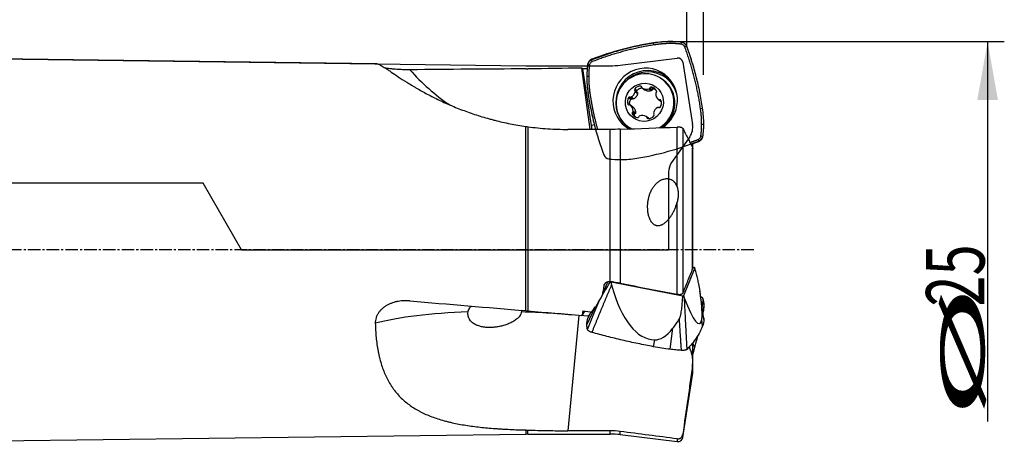
# Model space of a CAD drawing. Units: millimetres. Extents: x 132 to 355, y 212 to 303.
# Drawn here: x 296 to 355, y 232 to 258 of the extents above; entities that cross this region are included whole.
import ezdxf

# ---------------------------------------------------------------- set-up
doc = ezdxf.new("R2010")
doc.units = ezdxf.units.MM
doc.linetypes.add('CENTER2', pattern=[1.125, 0.75, -0.125, 0.125, -0.125])
for name, color, linetype in [('1', 4, 'Continuous'), ('2', 7, 'Continuous'), ('4', 2, 'CENTER2'), ('81', 3, 'Continuous'), ('CUT', 1, 'Continuous'), ('NOCUT', 7, 'Continuous')]:
    doc.layers.add(name, color=color, linetype=linetype)
doc.styles.add('cesky', font='simplex.shx')

msp = doc.modelspace()

# ---------------------------------------------------------------- linework, layer by layer
at = {"layer": '1'}
for p, q in [((334.154, 256.028), (334.143, 256.141)), ((335.126, 256.112), (335.132, 256.227)), ((335.8, 256.074), (335.823, 256.188)), ((317.554, 254.899), (238.16, 255.939)), ((336.012, 255.906), (336.129, 255.945)), ((330.472, 255.026), (330.436, 255.132)), ((330.35, 250.961), (329.852, 254.642)), ((330.425, 251.204), (329.897, 254.591)), ((330.302, 254.81), (330.19, 254.821)), ((330.255, 254.133), (330.142, 254.127)), ((334.736, 253.915), (334.677, 253.959)), ((330.324, 253.158), (330.213, 253.135)), ((333.016, 253.396), (333.156, 253.291)), ((333.016, 253.29), (333.16, 253.183)), ((333.033, 253.225), (333.181, 253.115)), ((333.37, 253.559), (333.445, 253.503)), ((333.48, 253.437), (333.627, 253.327)), ((333.485, 253.433), (333.632, 253.323)), ((333.632, 253.323), (333.627, 253.327)), ((333.87, 253.398), (334.018, 253.288)), ((333.918, 253.447), (334.063, 253.339)), ((334.009, 253.501), (334.149, 253.397)), ((332.638, 252.868), (332.778, 252.763)), ((332.738, 252.902), (332.882, 252.794)), ((332.806, 252.907), (332.953, 252.797)), ((334.43, 252.758), (334.577, 252.647)), ((334.494, 252.742), (334.592, 252.668)), ((332.597, 252.48), (332.667, 252.428)), ((332.899, 252.304), (332.752, 252.414)), ((332.754, 252.412), (332.901, 252.302)), ((332.881, 251.998), (333.025, 251.89)), ((332.912, 252.059), (333.059, 251.949)), ((336.956, 252.223), (337.079, 252.237)), ((332.859, 251.894), (332.999, 251.79)), ((333.849, 251.625), (333.702, 251.734)), ((333.734, 251.681), (333.827, 251.612)), ((326.479, 240.084), (326.479, 251.139)), ((326.61, 251.12), (326.61, 240.073)), ((331.538, 250.961), (328.999, 250.961)), ((330.594, 251.233), (330.425, 251.204)), ((331.538, 241.827), (331.538, 250.961)), ((332.148, 250.972), (332.148, 241.725)), ((332.581, 251.156), (332.64, 251.112)), ((335.557, 247.511), (335.557, 251.097)), ((335.89, 251.022), (335.89, 241.132)), ((337.15, 251.245), (337.025, 251.248)), ((336.808, 250.355), (336.856, 250.239)), ((336.978, 250.571), (337.102, 250.551)), ((336.481, 242.606), (336.481, 249.844)), ((336.493, 249.793), (336.493, 250.118)), ((336.493, 242.674), (336.493, 249.793)), ((335.557, 241.074), (335.557, 246.602)), ((336.616, 242.653), (335.938, 240.981)), ((336.493, 242.691), (336.55, 242.68)), ((331.065, 240.985), (331.398, 241.819)), ((331.209, 241.682), (331.166, 241.574)), ((331.545, 241.813), (331.55, 241.825)), ((335.891, 240.96), (331.611, 241.785)), ((337.142, 239.674), (336.924, 241.282)), ((337.15, 239.558), (336.992, 240.73)), ((337.15, 240.39), (337.095, 240.026)), ((329.658, 239.802), (328.999, 232.879)), ((330.262, 239.748), (329.658, 239.802)), ((329.999, 240.058), (329.852, 239.791)), ((330.142, 239.233), (330.494, 239.993)), ((330.213, 239.63), (330.374, 239.974)), ((330.378, 240.008), (330.317, 239.879)), ((337.108, 239.926), (337.121, 240.006)), ((335.132, 237.766), (335.304, 239.032)), ((337.079, 239.161), (337.029, 239.545)), ((334.143, 237.922), (334.214, 238.327)), ((336.313, 237.814), (336.313, 237.946)), ((336.489, 237.98), (336.55, 237.981)), ((336.616, 237.961), (336.493, 237.489)), ((336.493, 237.078), (336.493, 237.948)), ((336.481, 236.21), (336.481, 236.88)), ((336.493, 236.367), (336.493, 237.078)), ((335.89, 232.476), (336.481, 236.21)), ((238.16, 231.524), (326.479, 232.68)), ((326.479, 232.925), (326.479, 232.68)), ((326.61, 232.681), (326.61, 232.921)), ((326.61, 232.681), (331.538, 232.681)), ((331.538, 232.879), (328.999, 232.879)), ((331.538, 232.681), (331.538, 232.879)), ((332.148, 232.644), (332.148, 232.839)), ((332.148, 232.644), (335.557, 232.225)), ((335.89, 232.476), (335.89, 232.66)), ((335.557, 232.393), (335.557, 232.225))]:
    msp.add_line(p, q, dxfattribs=at)
for centre, radius, start, end in [((335.493, 236.367), 1, 351, 0), ((326.61, 222.681), 10, 90, 90.75), ((331.538, 227.681), 5, 83, 90), ((335.593, 232.523), 0.3, 263, 351)]:
    msp.add_arc(centre, radius, start, end, dxfattribs=at)
for centre, major_axis, ratio, start_param, end_param in [((298.519, 243.293), (-123.83, -3.113), 0.087808, 4.482426, 4.539594), ((329.805, 263.038), (-12.684, -4.322), 0.958638, 0.377367, 0.623677), ((316.1, 243.731), (-119.85, -3.013), 0.088707, 4.595167, 4.62236), ((331.508, 243.731), (-1.922, 11.048), 0.118977, 6.076433, 6.103514), ((336.321, 243.731), (-79.061, -1.178), 0.138977, 4.788234, 4.791659), ((333.629, 252.557), (-1.048, -1.401), 0.984948, 3.162691, 6.283185), ((333.64, 252.691), (1.169, 1.564), 0.984948, 0, 3.279617), ((333.766, 252.596), (-1.141, -1.525), 0.984948, 3.430217, 6.031162), ((333.786, 252.582), (-1.098, -1.469), 0.984948, 2.482536, 4.519368), ((333.766, 252.596), (-1.141, -1.525), 0.984948, 2.87818, 3.430217), ((333.629, 252.557), (-1.048, -1.401), 0.984948, 1.156293, 3.162691), ((333.688, 252.513), (1.048, 1.401), 0.984948, 4.357674, 6.283176), ((333.64, 252.691), (1.169, 1.564), 0.984948, 4.34609, 6.283185), ((332.611, 253.286), (0.259, 0.346), 0.984948, 4.263519, 5.203456), ((333.081, 253.344), (0.0504, 0.0674), 0.984948, 1.538265, 2.900892), ((333.348, 253.13), (0.259, 0.346), 0.984948, 0.598327, 1.538265), ((332.951, 253.237), (0.0504, 0.0674), 0.984948, 5.203456, 6.042484), ((333.366, 253.476), (0.0504, 0.0674), 0.984948, 5.518885, 6.881512), ((333.53, 253.504), (0.0504, 0.0674), 0.984948, 2.377293, 3.216321), ((333.718, 253.797), (0.259, 0.346), 0.984948, 3.216321, 4.156258), ((333.841, 253.476), (0.0504, 0.0674), 0.984948, 4.156258, 4.995287), ((333.996, 253.418), (0.0504, 0.0674), 0.984948, 0.491067, 1.853694), ((333.942, 253.076), (0.259, 0.346), 0.984948, 5.834315, 6.774252), ((334.354, 253.109), (0.0504, 0.0674), 0.984948, 1.330095, 2.169123), ((334.249, 253.238), (0.0504, 0.0674), 0.984948, 4.471688, 5.834315), ((332.997, 252.64), (0.259, 0.346), 0.984948, 1.645525, 2.585462), ((332.708, 252.823), (0.0504, 0.0674), 0.984948, 0.282898, 1.645525), ((332.768, 252.981), (0.0504, 0.0674), 0.984948, 3.42449, 4.263519), ((334.698, 253.097), (0.259, 0.346), 0.984948, 2.169123, 3.109061), ((334.481, 252.825), (0.0504, 0.0674), 0.984948, 3.109061, 3.948089), ((334.507, 252.66), (0.0504, 0.0674), 0.984948, 5.727055, 7.089682), ((334.185, 252.532), (0.259, 0.346), 0.984948, 4.787117, 5.727055), ((332.675, 252.511), (0.0504, 0.0674), 0.984948, 2.585462, 3.948089), ((332.701, 252.346), (0.0504, 0.0674), 0.984948, 6.250654, 7.089682), ((332.484, 252.075), (0.259, 0.346), 0.984948, 5.310716, 6.250654), ((332.933, 251.933), (0.0504, 0.0674), 0.984948, 1.330095, 2.692722), ((332.828, 252.062), (0.0504, 0.0674), 0.984948, 4.471688, 5.310716), ((334.571, 251.885), (0.259, 0.346), 0.984948, 1.121926, 2.061863), ((334.414, 252.191), (0.0504, 0.0674), 0.984948, 0.282898, 1.121926), ((334.474, 252.348), (0.0504, 0.0674), 0.984948, 3.42449, 4.787117), ((333.766, 252.596), (-1.141, -1.525), 0.984948, 6.031162, 6.283185), ((333.24, 252.095), (0.259, 0.346), 0.984948, 2.692722, 3.63266), ((333.186, 251.753), (0.0504, 0.0674), 0.984948, 3.63266, 4.995287), ((333.341, 251.695), (0.0504, 0.0674), 0.984948, 1.014666, 1.853694), ((333.464, 251.374), (0.259, 0.346), 0.984948, 0.074728, 1.014666), ((333.652, 251.667), (0.0504, 0.0674), 0.984948, 5.518885, 6.357914), ((333.816, 251.696), (0.0504, 0.0674), 0.984948, 2.377293, 3.73992), ((333.834, 252.041), (0.259, 0.346), 0.984948, 3.73992, 4.679857), ((334.231, 251.935), (0.0504, 0.0674), 0.984948, 2.061863, 2.900892), ((334.101, 251.827), (0.0504, 0.0674), 0.984948, 4.679857, 6.042484), ((330.217, 251.359), (-0.253, 1.478), 0.119892, 4.419441, 4.586637), ((333.629, 252.557), (-1.048, -1.401), 0.984948, 0, 0.175134), ((333.766, 252.596), (-1.141, -1.525), 0.984948, 0, 0.075782), ((333.688, 252.513), (1.048, 1.401), 0.984948, 3.141681, 3.269407), ((332.525, 243.731), (-2.135, -11.049), 0.08407, 4.925148, 4.979736), ((339.484, 267.897), (-5.504, -29.544), 0.231102, 5.849121, 6.316975), ((718.968, 196.717), (-419.135, 53.557), 0.026727, 0.398674, 0.419289), ((335.351, 247.286), (-1.627, 7.449), 0.057517, 3.623825, 3.789818), ((331.896, 243.731), (-6.115, -11.046), 0.048919, 1.252712, 1.346765), ((330.836, 266.983), (-6.047, 27.675), 0.057517, 2.792759, 3.26061), ((298.519, 245.302), (-123.83, 11.069), 0.022368, 1.743383, 1.800551), ((335.771, 249.111), (-5.399, -9.164), 0.01532, 6.215385, 6.5786), ((334.646, 250.103), (-2.327, 10.65), 0.057517, 3.26061, 3.623825), ((329.658, 236.096), (14.933, -1.421), 0.246001, 2.054538, 2.549095), ((329.658, 236.096), (14.933, -1.421), 0.246001, 1.594199, 1.825799), ((316.1, 243.731), (-119.851, 10.713), 0.022597, 1.660615, 1.687808), ((331.508, 243.731), (-2.135, -11.049), 0.08407, 5.066172, 5.093253), ((336.32, 243.731), (-79.058, 10.127), 0.055934, 1.496622, 1.50424), ((344.398, 263.718), (-14.031, -23.813), 0.01532, 6.198944, 6.215385), ((335.96, 246.497), (-1.481, -7.951), 0.231102, 0.397005, 0.562996), ((336.242, 249.706), (-2.118, -11.369), 0.231102, 0.03379, 0.397005), ((330.836, 216.468), (-6.253, -23.246), 0.001688, 2.695252, 2.830644), ((335.75, 211.891), (-2.426, 28.833), 0.235268, 5.835276, 5.837439)]:
    msp.add_ellipse(centre, major_axis=major_axis, ratio=ratio, start_param=start_param, end_param=end_param, dxfattribs=at)
msp.add_ellipse((333.591, 252.586), major_axis=(-0.689, -0.921), ratio=0.984948, dxfattribs=at)
for points, degree, knots in [([(334.143, 256.141), (333.985, 256.116), (333.827, 256.088), (333.513, 256.029), (333.356, 255.998), (332.887, 255.897), (332.576, 255.821), (331.958, 255.653), (331.651, 255.561), (331.043, 255.36), (330.742, 255.252), (330.443, 255.135)], 3, [0, 0, 0, 0, 0.125, 0.125, 0.25, 0.25, 0.5, 0.5, 0.75, 0.75, 1, 1, 1, 1]), ([(335.815, 256.189), (335.702, 256.203), (335.588, 256.213), (335.36, 256.226), (335.246, 256.228), (335.132, 256.227)], 3, [0, 0, 0, 0, 0.5, 0.5, 1, 1, 1, 1]), ([(336.129, 255.945), (336.116, 255.978), (336.1, 256.007), (336.069, 256.049), (336.058, 256.062), (336.034, 256.086), (336.009, 256.109), (335.981, 256.128), (335.959, 256.142), (335.952, 256.146), (335.936, 256.153), (335.929, 256.157), (335.89, 256.174), (335.857, 256.183), (335.823, 256.188)], 3, [0, 0, 0, 0, 0.25, 0.25, 0.375, 0.375, 0.5, 0.625, 0.625, 0.6875, 0.6875, 0.75, 0.75, 1, 1, 1, 1]), ([(336.012, 255.906), (336.007, 255.919), (335.998, 255.94), (335.972, 255.981), (335.932, 256.023), (335.881, 256.052), (335.835, 256.068), (335.813, 256.072), (335.8, 256.074)], 3, [0, 0, 0, 0, 0.125, 0.25, 0.5, 0.75, 0.875, 1, 1, 1, 1]), ([(337.079, 252.237), (337.057, 252.395), (337.032, 252.553), (336.978, 252.868), (336.948, 253.025), (336.855, 253.495), (336.784, 253.806), (336.626, 254.425), (336.538, 254.732), (336.347, 255.339), (336.243, 255.64), (336.132, 255.939)], 3, [0, 0, 0, 0, 0.125, 0.125, 0.25, 0.25, 0.5, 0.5, 0.75, 0.75, 1, 1, 1, 1]), ([(330.436, 255.132), (330.404, 255.119), (330.374, 255.102), (330.333, 255.071), (330.319, 255.06), (330.295, 255.035), (330.272, 255.01), (330.252, 254.981), (330.239, 254.959), (330.234, 254.951), (330.226, 254.936), (330.223, 254.928), (330.205, 254.889), (330.196, 254.856), (330.19, 254.821)], 3, [0, 0, 0, 0, 0.25, 0.25, 0.375, 0.375, 0.5, 0.625, 0.625, 0.6875, 0.6875, 0.75, 0.75, 1, 1, 1, 1]), ([(317.553, 254.899), (317.557, 254.899), (317.561, 254.899), (317.574, 254.898), (317.585, 254.896), (317.601, 254.892), (317.607, 254.891), (317.619, 254.887), (317.674, 254.87), (317.743, 254.837), (317.892, 254.753), (317.978, 254.698), (318.128, 254.6), (318.182, 254.564), (318.267, 254.507), (318.297, 254.487), (318.343, 254.456), (318.358, 254.446), (318.389, 254.425), (318.532, 254.328), (318.69, 254.221), (318.999, 254.017), (319.166, 253.908), (319.437, 253.738), (319.531, 253.68), (319.653, 253.606), (319.678, 253.591), (319.727, 253.561), (319.752, 253.546), (319.828, 253.501), (319.879, 253.471), (320.138, 253.32), (320.356, 253.198), (320.812, 252.955), (321.05, 252.834), (321.423, 252.656), (321.55, 252.597), (321.744, 252.51), (321.81, 252.481), (321.941, 252.424), (322.007, 252.395), (322.34, 252.255), (322.612, 252.148), (323.169, 251.944), (323.454, 251.848), (323.89, 251.713), (324.036, 251.669), (324.259, 251.606), (324.333, 251.586), (324.483, 251.546), (324.558, 251.526), (324.935, 251.43), (325.239, 251.361), (325.854, 251.238), (326.165, 251.184), (326.479, 251.139)], 3, [0, 0, 0, 0, 0.007138, 0.007138, 0.024257, 0.024257, 0.032816, 0.032816, 0.041375, 0.109848, 0.109848, 0.178321, 0.178321, 0.212558, 0.212558, 0.229676, 0.229676, 0.238235, 0.238235, 0.246795, 0.315268, 0.315268, 0.383741, 0.383741, 0.417978, 0.417978, 0.426537, 0.426537, 0.435096, 0.435096, 0.452214, 0.452214, 0.520688, 0.520688, 0.589161, 0.589161, 0.623397, 0.623397, 0.640516, 0.640516, 0.657634, 0.657634, 0.726107, 0.726107, 0.79458, 0.79458, 0.828817, 0.828817, 0.845935, 0.845935, 0.863054, 0.863054, 0.931527, 0.931527, 1, 1, 1, 1]), ([(319.541, 254.539), (319.482, 254.539), (319.424, 254.538), (319.335, 254.539), (319.306, 254.539), (319.246, 254.54), (319.217, 254.541), (319.068, 254.544), (318.951, 254.549), (318.72, 254.562), (318.606, 254.57), (318.466, 254.584), (318.438, 254.586), (318.383, 254.592), (318.356, 254.595), (318.276, 254.605), (318.223, 254.611), (318.138, 254.623), (318.105, 254.628), (318.072, 254.634)], 3, [0, 0, 0, 0, 0.11531, 0.11531, 0.172966, 0.172966, 0.230621, 0.230621, 0.461241, 0.461241, 0.691862, 0.691862, 0.749517, 0.749517, 0.807173, 0.807173, 0.922483, 0.922483, 1, 1, 1, 1]), ([(330.189, 254.814), (330.174, 254.7), (330.162, 254.586), (330.146, 254.356), (330.142, 254.241), (330.142, 254.127)], 3, [0, 0, 0, 0, 0.5, 0.5, 1, 1, 1, 1]), ([(333.16, 253.183), (333.154, 253.19), (333.149, 253.199), (333.143, 253.212), (333.142, 253.217), (333.14, 253.226), (333.139, 253.231), (333.138, 253.241), (333.139, 253.246), (333.14, 253.256), (333.141, 253.261), (333.144, 253.27), (333.146, 253.275), (333.15, 253.283), (333.153, 253.287), (333.156, 253.291)], 3, [0, 0, 0, 0, 0.25, 0.25, 0.375, 0.375, 0.5, 0.5, 0.625, 0.625, 0.75, 0.75, 0.875, 0.875, 1, 1, 1, 1]), ([(333.156, 253.291), (333.176, 253.318), (333.2, 253.342), (333.24, 253.374), (333.254, 253.384), (333.282, 253.402), (333.312, 253.417), (333.343, 253.43), (333.368, 253.437), (333.376, 253.44), (333.392, 253.444), (333.401, 253.446), (333.431, 253.452), (333.453, 253.454), (333.476, 253.455)], 3, [0, 0, 0, 0, 0.272666, 0.272666, 0.408998, 0.408998, 0.545331, 0.681664, 0.681664, 0.74983, 0.74983, 0.817997, 0.817997, 1, 1, 1, 1]), ([(333.16, 253.183), (333.164, 253.178), (333.167, 253.173), (333.173, 253.162), (333.175, 253.157), (333.179, 253.145), (333.18, 253.139), (333.181, 253.127), (333.181, 253.121), (333.181, 253.115)], 3, [0, 0, 0, 0, 0.25, 0.25, 0.5, 0.5, 0.75, 0.75, 1, 1, 1, 1]), ([(334.018, 253.288), (334.003, 253.282), (333.987, 253.276), (333.956, 253.267), (333.932, 253.261), (333.907, 253.258), (333.891, 253.256), (333.882, 253.256), (333.857, 253.255), (333.823, 253.256), (333.79, 253.261), (333.757, 253.268), (333.74, 253.273), (333.692, 253.29), (333.661, 253.305), (333.632, 253.323)], 3, [0, 0, 0, 0, 0.125, 0.125, 0.25, 0.3125, 0.3125, 0.375, 0.375, 0.5, 0.625, 0.625, 0.75, 0.75, 1, 1, 1, 1]), ([(334.063, 253.339), (334.061, 253.334), (334.058, 253.328), (334.053, 253.318), (334.049, 253.313), (334.042, 253.304), (334.037, 253.3), (334.028, 253.294), (334.023, 253.291), (334.018, 253.288)], 3, [0, 0, 0, 0, 0.25, 0.25, 0.5, 0.5, 0.75, 0.75, 1, 1, 1, 1]), ([(334.063, 253.339), (334.065, 253.349), (334.07, 253.357), (334.078, 253.368), (334.081, 253.372), (334.088, 253.378), (334.091, 253.381), (334.099, 253.387), (334.103, 253.389), (334.112, 253.393), (334.116, 253.394), (334.126, 253.396), (334.13, 253.397), (334.14, 253.398), (334.144, 253.397), (334.149, 253.397)], 3, [0, 0, 0, 0, 0.25, 0.25, 0.375, 0.375, 0.5, 0.5, 0.625, 0.625, 0.75, 0.75, 0.875, 0.875, 1, 1, 1, 1]), ([(334.149, 253.397), (334.182, 253.392), (334.214, 253.384), (334.247, 253.371), (334.248, 253.37), (334.25, 253.369)], 3, [0, 0, 0, 0, 0.942953, 0.942953, 1, 1, 1, 1]), ([(330.213, 253.135), (330.236, 252.977), (330.261, 252.819), (330.315, 252.504), (330.344, 252.347), (330.437, 251.877), (330.508, 251.566), (330.613, 251.157), (330.639, 251.058), (330.666, 250.96)], 3, [0, 0, 0, 0, 0.215471, 0.215471, 0.430942, 0.430942, 0.861883, 0.861883, 1, 1, 1, 1]), ([(332.721, 252.425), (332.717, 252.441), (332.714, 252.457), (332.709, 252.491), (332.708, 252.508), (332.707, 252.541), (332.709, 252.575), (332.714, 252.608), (332.72, 252.633), (332.722, 252.641), (332.727, 252.658), (332.73, 252.666), (332.744, 252.705), (332.759, 252.735), (332.778, 252.763)], 3, [0, 0, 0, 0, 0.140247, 0.140247, 0.28354, 0.28354, 0.426832, 0.570124, 0.570124, 0.64177, 0.64177, 0.713416, 0.713416, 1, 1, 1, 1]), ([(332.778, 252.763), (332.78, 252.768), (332.784, 252.771), (332.79, 252.778), (332.794, 252.782), (332.802, 252.787), (332.806, 252.79), (332.815, 252.794), (332.82, 252.796), (332.834, 252.8), (332.844, 252.801), (332.863, 252.8), (332.873, 252.798), (332.882, 252.794)], 3, [0, 0, 0, 0, 0.125, 0.125, 0.25, 0.25, 0.375, 0.375, 0.5, 0.5, 0.75, 0.75, 1, 1, 1, 1]), ([(332.953, 252.797), (332.947, 252.794), (332.941, 252.792), (332.93, 252.789), (332.924, 252.788), (332.911, 252.788), (332.905, 252.788), (332.893, 252.79), (332.888, 252.792), (332.882, 252.794)], 3, [0, 0, 0, 0, 0.25, 0.25, 0.5, 0.5, 0.75, 0.75, 1, 1, 1, 1]), ([(333.181, 253.115), (333.178, 253.098), (333.175, 253.081), (333.167, 253.048), (333.16, 253.024), (333.15, 253), (333.143, 252.985), (333.139, 252.977), (333.127, 252.954), (333.108, 252.925), (333.087, 252.899), (333.064, 252.874), (333.051, 252.862), (333.012, 252.83), (332.983, 252.811), (332.953, 252.797)], 3, [0, 0, 0, 0, 0.125, 0.125, 0.25, 0.3125, 0.3125, 0.375, 0.375, 0.5, 0.625, 0.625, 0.75, 0.75, 1, 1, 1, 1]), ([(334.593, 252.639), (334.592, 252.639), (334.59, 252.64), (334.584, 252.642), (334.58, 252.645), (334.575, 252.649)], 3, [0, 0, 0, 0, 0.185302, 0.185302, 1, 1, 1, 1]), ([(332.901, 252.302), (332.915, 252.291), (332.927, 252.28), (332.951, 252.256), (332.968, 252.236), (332.984, 252.216), (332.993, 252.202), (332.998, 252.195), (333.011, 252.173), (333.027, 252.143), (333.039, 252.111), (333.048, 252.079), (333.052, 252.063), (333.06, 252.014), (333.062, 251.981), (333.059, 251.949)], 3, [0, 0, 0, 0, 0.125, 0.125, 0.25, 0.3125, 0.3125, 0.375, 0.375, 0.5, 0.625, 0.625, 0.75, 0.75, 1, 1, 1, 1]), ([(332.999, 251.79), (332.997, 251.794), (332.995, 251.798), (332.992, 251.808), (332.991, 251.812), (332.99, 251.822), (332.99, 251.826), (332.991, 251.836), (332.992, 251.84), (332.996, 251.854), (333, 251.862), (333.011, 251.878), (333.017, 251.884), (333.025, 251.89)], 3, [0, 0, 0, 0, 0.125, 0.125, 0.25, 0.25, 0.375, 0.375, 0.5, 0.5, 0.75, 0.75, 1, 1, 1, 1]), ([(333.059, 251.949), (333.058, 251.943), (333.057, 251.937), (333.053, 251.926), (333.051, 251.921), (333.045, 251.911), (333.042, 251.906), (333.034, 251.897), (333.03, 251.894), (333.025, 251.89)], 3, [0, 0, 0, 0, 0.25, 0.25, 0.5, 0.5, 0.75, 0.75, 1, 1, 1, 1]), ([(333.849, 251.625), (333.852, 251.622), (333.855, 251.62), (333.858, 251.616), (333.859, 251.615), (333.86, 251.614)], 3, [0, 0, 0, 0, 0.722108, 0.722108, 1, 1, 1, 1]), ([(326.61, 251.12), (327.005, 251.067), (327.402, 251.028), (328.198, 250.975), (328.598, 250.961), (328.999, 250.961)], 3, [0, 0, 0, 0, 0.5, 0.5, 1, 1, 1, 1]), ([(335.89, 251.022), (335.887, 251.028), (335.882, 251.033), (335.873, 251.041), (335.87, 251.043), (335.862, 251.048), (335.858, 251.051), (335.844, 251.058), (335.833, 251.062), (335.814, 251.069), (335.808, 251.071), (335.794, 251.075), (335.779, 251.079), (335.764, 251.082), (335.747, 251.085), (335.739, 251.086), (335.713, 251.09), (335.694, 251.093), (335.666, 251.095), (335.656, 251.096), (335.636, 251.097), (335.626, 251.097), (335.597, 251.098), (335.577, 251.098), (335.557, 251.097)], 3, [0, 0, 0, 0, 0.125, 0.125, 0.1875, 0.1875, 0.25, 0.25, 0.375, 0.375, 0.4375, 0.4375, 0.5, 0.5625, 0.5625, 0.625, 0.625, 0.75, 0.75, 0.8125, 0.8125, 0.875, 0.875, 1, 1, 1, 1]), ([(335.89, 251.022), (335.994, 250.826), (336.096, 250.63), (336.245, 250.335), (336.294, 250.237), (336.39, 250.041), (336.436, 249.942), (336.481, 249.844)], 3, [0, 0, 0, 0, 0.5, 0.5, 0.75, 0.75, 1, 1, 1, 1]), ([(337.103, 250.558), (337.119, 250.672), (337.13, 250.786), (337.146, 251.016), (337.15, 251.131), (337.15, 251.245)], 3, [0, 0, 0, 0, 0.5, 0.5, 1, 1, 1, 1]), ([(336.856, 250.239), (336.888, 250.253), (336.918, 250.27), (336.959, 250.301), (336.973, 250.312), (336.997, 250.337), (337.02, 250.362), (337.04, 250.391), (337.053, 250.413), (337.058, 250.421), (337.066, 250.436), (337.069, 250.444), (337.087, 250.483), (337.096, 250.516), (337.102, 250.551)], 3, [0, 0, 0, 0, 0.25, 0.25, 0.375, 0.375, 0.5, 0.625, 0.625, 0.6875, 0.6875, 0.75, 0.75, 1, 1, 1, 1]), ([(335.557, 247.511), (335.546, 247.541), (335.535, 247.571), (335.507, 247.63), (335.492, 247.658), (335.459, 247.712), (335.441, 247.739), (335.41, 247.776), (335.4, 247.788), (335.377, 247.812), (335.366, 247.823), (335.33, 247.856), (335.304, 247.876), (335.263, 247.903), (335.249, 247.911), (335.22, 247.927), (335.205, 247.934), (335.16, 247.954), (335.128, 247.964), (335.08, 247.977), (335.063, 247.98), (335.03, 247.985), (335.013, 247.987), (334.962, 247.992), (334.928, 247.992), (334.877, 247.988), (334.86, 247.986), (334.826, 247.981), (334.809, 247.978), (334.758, 247.968), (334.725, 247.958), (334.661, 247.936), (334.629, 247.923), (334.567, 247.894), (334.537, 247.877), (334.478, 247.842), (334.45, 247.823), (334.368, 247.763), (334.318, 247.718), (334.246, 247.645), (334.224, 247.62), (334.18, 247.569), (334.16, 247.543), (334.1, 247.463), (334.064, 247.407), (334.015, 247.321), (333.999, 247.291), (333.977, 247.247), (333.969, 247.232), (333.955, 247.201), (333.948, 247.186), (333.915, 247.11), (333.892, 247.048), (333.852, 246.923), (333.817, 246.796), (333.794, 246.666), (333.781, 246.567), (333.778, 246.534), (333.772, 246.468), (333.77, 246.435), (333.766, 246.336), (333.766, 246.27), (333.773, 246.138), (333.779, 246.072), (333.793, 245.974), (333.799, 245.941), (333.812, 245.876), (333.82, 245.843), (333.846, 245.746), (333.867, 245.682), (333.9, 245.605), (333.907, 245.59), (333.921, 245.559), (333.929, 245.544), (333.953, 245.499), (333.97, 245.471), (334.007, 245.415), (334.028, 245.389), (334.061, 245.351), (334.073, 245.339), (334.097, 245.315), (334.11, 245.304), (334.149, 245.272), (334.178, 245.253), (334.223, 245.23), (334.238, 245.223), (334.27, 245.21), (334.295, 245.202), (334.32, 245.197), (334.336, 245.193), (334.345, 245.192), (334.37, 245.189), (334.404, 245.186), (334.447, 245.188), (334.472, 245.191), (334.489, 245.193), (334.498, 245.195), (334.54, 245.203), (334.573, 245.213), (334.621, 245.231), (334.637, 245.238), (334.668, 245.253), (334.683, 245.261), (334.728, 245.286), (334.757, 245.304), (334.813, 245.344), (334.84, 245.365), (334.892, 245.409), (334.917, 245.432), (334.966, 245.481), (334.99, 245.506), (335.058, 245.582), (335.1, 245.635), (335.179, 245.745), (335.217, 245.802), (335.269, 245.89), (335.286, 245.919), (335.318, 245.979), (335.334, 246.009), (335.38, 246.1), (335.407, 246.161), (335.458, 246.285), (335.481, 246.348), (335.523, 246.474), (335.541, 246.538), (335.557, 246.602)], 3, [0, 0, 0, 0, 0.015625, 0.015625, 0.03125, 0.03125, 0.046875, 0.046875, 0.054688, 0.054688, 0.0625, 0.0625, 0.078125, 0.078125, 0.085938, 0.085938, 0.09375, 0.09375, 0.109375, 0.109375, 0.117188, 0.117188, 0.125, 0.125, 0.140625, 0.140625, 0.148438, 0.148438, 0.15625, 0.15625, 0.171875, 0.171875, 0.1875, 0.1875, 0.203125, 0.203125, 0.21875, 0.21875, 0.25, 0.25, 0.265625, 0.265625, 0.28125, 0.28125, 0.3125, 0.3125, 0.328125, 0.328125, 0.335938, 0.335938, 0.34375, 0.34375, 0.375, 0.375, 0.40625, 0.4375, 0.4375, 0.453125, 0.453125, 0.46875, 0.46875, 0.5, 0.5, 0.53125, 0.53125, 0.546875, 0.546875, 0.5625, 0.5625, 0.59375, 0.59375, 0.601562, 0.601562, 0.609375, 0.609375, 0.625, 0.625, 0.640625, 0.640625, 0.648437, 0.648437, 0.65625, 0.65625, 0.671875, 0.671875, 0.679687, 0.679687, 0.6875, 0.691406, 0.691406, 0.695312, 0.695312, 0.703125, 0.710937, 0.714844, 0.714844, 0.71875, 0.71875, 0.734375, 0.734375, 0.742187, 0.742187, 0.75, 0.75, 0.765625, 0.765625, 0.78125, 0.78125, 0.796875, 0.796875, 0.8125, 0.8125, 0.84375, 0.84375, 0.875, 0.875, 0.890625, 0.890625, 0.90625, 0.90625, 0.9375, 0.9375, 0.96875, 0.96875, 1, 1, 1, 1]), ([(335.557, 247.511), (335.569, 247.475), (335.579, 247.438), (335.595, 247.364), (335.601, 247.326), (335.611, 247.251), (335.614, 247.212), (335.617, 247.155), (335.618, 247.136), (335.618, 247.097), (335.618, 247.078), (335.617, 246.982), (335.611, 246.906), (335.59, 246.754), (335.575, 246.678), (335.557, 246.602)], 3, [0, 0, 0, 0, 0.125, 0.125, 0.25, 0.25, 0.375, 0.375, 0.4375, 0.4375, 0.5, 0.5, 0.75, 0.75, 1, 1, 1, 1]), ([(336.481, 242.606), (336.383, 242.36), (336.285, 242.115), (336.088, 241.623), (335.989, 241.377), (335.89, 241.132)], 3, [0, 0, 0, 0, 0.5, 0.5, 1, 1, 1, 1]), ([(336.616, 242.653), (336.604, 242.658), (336.572, 242.673), (336.55, 242.68)], 2, [0, 0, 0, 0.376017, 1, 1, 1]), ([(336.908, 241.403), (336.906, 241.418), (336.903, 241.432), (336.899, 241.461), (336.896, 241.475), (336.888, 241.517), (336.883, 241.545), (336.872, 241.6), (336.866, 241.628), (336.855, 241.682), (336.849, 241.709), (336.831, 241.789), (336.819, 241.841), (336.794, 241.945), (336.782, 241.997), (336.744, 242.151), (336.719, 242.253), (336.668, 242.454), (336.642, 242.554), (336.616, 242.653)], 3, [0, 0, 0, 0, 0.03125, 0.03125, 0.0625, 0.0625, 0.125, 0.125, 0.1875, 0.1875, 0.25, 0.25, 0.375, 0.375, 0.5, 0.5, 0.75, 0.75, 1, 1, 1, 1]), ([(331.619, 241.628), (331.597, 241.576), (331.552, 241.472), (331.486, 241.315), (331.419, 241.156), (331.351, 240.996), (331.283, 240.835), (331.215, 240.672), (331.147, 240.508), (331.078, 240.342), (331.009, 240.174), (330.939, 240.006), (330.869, 239.835), (330.799, 239.664), (330.729, 239.49), (330.658, 239.316), (330.586, 239.14), (330.515, 238.962), (330.467, 238.843), (330.443, 238.783)], 3, [0, 0, 0, 0, 0.054955, 0.110392, 0.166312, 0.222715, 0.279602, 0.336972, 0.394826, 0.453163, 0.511985, 0.571291, 0.631081, 0.691355, 0.752114, 0.813358, 0.875087, 0.937301, 1, 1, 1, 1]), ([(331.071, 241), (331.09, 241.033), (331.109, 241.065), (331.156, 241.145), (331.183, 241.191), (331.266, 241.333), (331.321, 241.428), (331.433, 241.62), (331.489, 241.716), (331.545, 241.813)], 3, [0, 0, 0, 0, 0.123557, 0.123557, 0.298845, 0.298845, 0.649423, 0.649423, 1, 1, 1, 1]), ([(331.166, 241.574), (331.169, 241.593), (331.175, 241.612), (331.185, 241.64), (331.189, 241.649), (331.198, 241.667), (331.203, 241.675), (331.219, 241.701), (331.231, 241.717), (331.251, 241.739), (331.258, 241.746), (331.273, 241.759), (331.281, 241.765), (331.305, 241.783), (331.323, 241.793), (331.35, 241.807), (331.359, 241.81), (331.378, 241.817), (331.388, 241.82), (331.417, 241.828), (331.437, 241.831), (331.467, 241.833), (331.477, 241.833), (331.497, 241.832), (331.507, 241.831), (331.517, 241.83)], 3, [0, 0, 0, 0, 0.125, 0.125, 0.1875, 0.1875, 0.25, 0.25, 0.375, 0.375, 0.4375, 0.4375, 0.5, 0.5, 0.625, 0.625, 0.6875, 0.6875, 0.75, 0.75, 0.875, 0.875, 0.9375, 0.9375, 1, 1, 1, 1]), ([(331.545, 241.813), (331.556, 241.807), (331.589, 241.793), (331.611, 241.785)], 2, [0, 0, 0, 0.376017, 1, 1, 1]), ([(331.611, 241.785), (331.609, 241.759), (331.608, 241.733), (331.609, 241.693), (331.61, 241.68), (331.613, 241.654), (331.615, 241.641), (331.619, 241.628)], 3, [0, 0, 0, 0, 0.5, 0.5, 0.75, 0.75, 1, 1, 1, 1]), ([(335.557, 241.074), (335.566, 241.072), (335.576, 241.071), (335.595, 241.068), (335.604, 241.067), (335.633, 241.064), (335.652, 241.062), (335.68, 241.061), (335.689, 241.061), (335.707, 241.062), (335.725, 241.062), (335.742, 241.064), (335.758, 241.066), (335.766, 241.067), (335.789, 241.071), (335.803, 241.074), (335.823, 241.08), (335.829, 241.083), (335.84, 241.088), (335.846, 241.09), (335.861, 241.098), (335.869, 241.104), (335.879, 241.114), (335.881, 241.118), (335.886, 241.125), (335.888, 241.128), (335.89, 241.132)], 3, [0, 0, 0, 0, 0.0625, 0.0625, 0.125, 0.125, 0.25, 0.25, 0.3125, 0.3125, 0.375, 0.4375, 0.4375, 0.5, 0.5, 0.625, 0.625, 0.6875, 0.6875, 0.75, 0.75, 0.875, 0.875, 0.9375, 0.9375, 1, 1, 1, 1]), ([(335.688, 239.591), (335.696, 239.603), (335.702, 239.616), (335.714, 239.643), (335.72, 239.656), (335.735, 239.697), (335.743, 239.725), (335.759, 239.781), (335.766, 239.809), (335.779, 239.866), (335.785, 239.894), (335.801, 239.98), (335.81, 240.037), (335.827, 240.152), (335.834, 240.209), (335.853, 240.382), (335.863, 240.497), (335.88, 240.728), (335.886, 240.844), (335.891, 240.96)], 3, [0, 0, 0, 0, 0.03125, 0.03125, 0.0625, 0.0625, 0.125, 0.125, 0.1875, 0.1875, 0.25, 0.25, 0.375, 0.375, 0.5, 0.5, 0.75, 0.75, 1, 1, 1, 1]), ([(335.891, 240.96), (335.901, 240.964), (335.925, 240.974), (335.938, 240.981), (335.938, 240.981)], 2, [0, 0, 0, 0.380985, 0.992584, 1, 1, 1]), ([(335.938, 240.981), (335.944, 240.959), (335.95, 240.936), (335.959, 240.904), (335.962, 240.894), (335.968, 240.874), (335.971, 240.864), (335.975, 240.856)], 3, [0, 0, 0, 0, 0.5, 0.5, 0.75, 0.75, 1, 1, 1, 1]), ([(335.975, 240.856), (335.978, 240.799), (335.983, 240.685), (335.992, 240.513), (336, 240.34), (336.009, 240.165), (336.018, 239.989), (336.027, 239.811), (336.036, 239.632), (336.045, 239.452), (336.054, 239.27), (336.063, 239.087), (336.073, 238.902), (336.082, 238.715), (336.092, 238.528), (336.102, 238.338), (336.112, 238.148), (336.122, 237.955), (336.128, 237.827), (336.132, 237.762)], 3, [0, 0, 0, 0, 0.054953, 0.110389, 0.166308, 0.222711, 0.279597, 0.336966, 0.394819, 0.453157, 0.511978, 0.571284, 0.631075, 0.69135, 0.75211, 0.813354, 0.875084, 0.937299, 1, 1, 1, 1]), ([(336.974, 240.92), (336.978, 240.918), (336.981, 240.916), (336.997, 240.909), (337.02, 240.897), (337.04, 240.882), (337.053, 240.871), (337.058, 240.867), (337.066, 240.859), (337.069, 240.854), (337.087, 240.833), (337.096, 240.815), (337.102, 240.795)], 3, [0, 0, 0, 0, 0.054286, 0.054286, 0.243429, 0.432572, 0.432572, 0.527143, 0.527143, 0.621714, 0.621714, 1, 1, 1, 1]), ([(337.103, 240.791), (337.096, 240.723), (337.081, 240.588), (337.065, 240.436), (337.056, 240.351), (337.054, 240.333)], 3, [0, 0, 0, 0, 0.443825, 0.882609, 1, 1, 1, 1]), ([(337.103, 240.791), (337.119, 240.725), (337.13, 240.659), (337.146, 240.525), (337.15, 240.458), (337.15, 240.39)], 3, [0, 0, 0, 0, 0.5, 0.5, 1, 1, 1, 1]), ([(319.541, 240.672), (319.424, 240.682), (319.307, 240.685), (319.073, 240.676), (318.956, 240.663), (318.81, 240.637), (318.781, 240.632), (318.723, 240.619), (318.694, 240.612), (318.608, 240.59), (318.552, 240.573), (318.441, 240.535), (318.386, 240.514), (318.306, 240.478), (318.279, 240.466), (318.226, 240.44), (318.2, 240.426), (318.123, 240.383), (318.073, 240.352), (317.978, 240.285), (317.932, 240.25), (317.866, 240.193), (317.845, 240.173), (317.804, 240.132), (317.784, 240.111), (317.726, 240.047), (317.691, 240.002), (317.627, 239.908), (317.598, 239.859), (317.567, 239.795), (317.561, 239.782), (317.55, 239.756), (317.534, 239.717), (317.52, 239.678), (317.495, 239.599), (317.483, 239.545), (317.472, 239.464), (317.469, 239.436), (317.467, 239.395), (317.466, 239.381), (317.466, 239.354), (317.466, 239.34), (317.466, 239.326)], 3, [0, 0, 0, 0, 0.125, 0.125, 0.25, 0.25, 0.28125, 0.28125, 0.3125, 0.3125, 0.375, 0.375, 0.4375, 0.4375, 0.46875, 0.46875, 0.5, 0.5, 0.5625, 0.5625, 0.625, 0.625, 0.65625, 0.65625, 0.6875, 0.6875, 0.75, 0.75, 0.8125, 0.8125, 0.828125, 0.828125, 0.84375, 0.875, 0.875, 0.9375, 0.9375, 0.96875, 0.96875, 0.984375, 0.984375, 1, 1, 1, 1]), ([(323.023, 240.009), (323.026, 240.032), (323.03, 240.054), (323.04, 240.087), (323.044, 240.098), (323.052, 240.12), (323.057, 240.13), (323.081, 240.183), (323.105, 240.223), (323.148, 240.278), (323.164, 240.296), (323.195, 240.33), (323.211, 240.345), (323.228, 240.361)], 3, [0, 0, 0, 0, 0.16756, 0.16756, 0.251341, 0.251341, 0.335121, 0.335121, 0.670242, 0.670242, 0.837802, 0.837802, 1, 1, 1, 1]), ([(330.189, 238.946), (330.216, 239.014), (330.27, 239.15), (330.35, 239.352), (330.429, 239.552), (330.508, 239.75), (330.586, 239.945), (330.664, 240.138), (330.74, 240.329), (330.816, 240.517), (330.867, 240.641), (330.892, 240.703)], 3, [0, 0, 0, 0, 0.1164, 0.231478, 0.345233, 0.457666, 0.568777, 0.678566, 0.787033, 0.894177, 1, 1, 1, 1]), ([(326.23, 240.009), (326.222, 239.965), (326.208, 239.923), (326.185, 239.872), (326.18, 239.862), (326.169, 239.842), (326.163, 239.832), (326.146, 239.803), (326.134, 239.784), (326.094, 239.729), (326.064, 239.695), (326.017, 239.647), (326, 239.631), (325.966, 239.601), (325.949, 239.586), (325.896, 239.544), (325.86, 239.517), (325.785, 239.467), (325.747, 239.444), (325.669, 239.4), (325.629, 239.379), (325.548, 239.34), (325.508, 239.321), (325.385, 239.27), (325.303, 239.24), (325.136, 239.187), (325.051, 239.165), (324.924, 239.136), (324.881, 239.128), (324.796, 239.112), (324.753, 239.105), (324.626, 239.088), (324.541, 239.079), (324.373, 239.071), (324.29, 239.07), (324.186, 239.074), (324.165, 239.075), (324.123, 239.078), (324.102, 239.08), (324.041, 239.085), (324, 239.09), (323.878, 239.109), (323.799, 239.126), (323.684, 239.16), (323.646, 239.172), (323.59, 239.194), (323.571, 239.201), (323.535, 239.217), (323.517, 239.225), (323.463, 239.251), (323.429, 239.27), (323.362, 239.312), (323.33, 239.334), (323.269, 239.383), (323.239, 239.41), (323.185, 239.468), (323.16, 239.498), (323.126, 239.547), (323.115, 239.564), (323.095, 239.599), (323.086, 239.618), (323.06, 239.673), (323.046, 239.712), (323.031, 239.772), (323.027, 239.793), (323.022, 239.825), (323.021, 239.835), (323.019, 239.857), (323.018, 239.868), (323.015, 239.921), (323.017, 239.965), (323.023, 240.009)], 3, [0, 0, 0, 0, 0.03125, 0.03125, 0.039062, 0.039062, 0.046875, 0.046875, 0.0625, 0.0625, 0.09375, 0.09375, 0.109375, 0.109375, 0.125, 0.125, 0.15625, 0.15625, 0.1875, 0.1875, 0.21875, 0.21875, 0.25, 0.25, 0.3125, 0.3125, 0.375, 0.375, 0.40625, 0.40625, 0.4375, 0.4375, 0.5, 0.5, 0.5625, 0.5625, 0.578125, 0.578125, 0.59375, 0.59375, 0.625, 0.625, 0.6875, 0.6875, 0.71875, 0.71875, 0.734375, 0.734375, 0.75, 0.75, 0.78125, 0.78125, 0.8125, 0.8125, 0.84375, 0.84375, 0.875, 0.875, 0.890625, 0.890625, 0.90625, 0.90625, 0.9375, 0.9375, 0.953125, 0.953125, 0.960937, 0.960937, 0.96875, 0.96875, 1, 1, 1, 1]), ([(330.213, 239.63), (330.236, 239.692), (330.261, 239.753), (330.297, 239.836), (330.307, 239.858), (330.317, 239.879)], 3, [0, 0, 0, 0, 0.737871, 0.737871, 1, 1, 1, 1]), ([(335.815, 237.699), (335.811, 237.772), (335.801, 237.918), (335.786, 238.135), (335.772, 238.351), (335.758, 238.563), (335.743, 238.773), (335.729, 238.981), (335.716, 239.187), (335.702, 239.389), (335.693, 239.524), (335.688, 239.591)], 3, [0, 0, 0, 0, 0.116394, 0.231468, 0.345221, 0.457652, 0.568763, 0.678553, 0.787023, 0.894172, 1, 1, 1, 1]), ([(317.466, 239.326), (317.472, 239.036), (317.488, 238.751), (317.543, 238.197), (317.581, 237.926), (317.637, 237.629), (317.644, 237.596), (317.657, 237.531), (317.664, 237.498), (317.685, 237.4), (317.729, 237.208), (317.781, 237.022), (317.892, 236.658), (317.979, 236.427), (318.179, 235.987), (318.292, 235.778), (318.436, 235.555), (318.452, 235.53), (318.485, 235.481), (318.502, 235.457), (318.553, 235.385), (318.657, 235.244), (318.768, 235.11), (319, 234.854), (319.167, 234.697), (319.529, 234.407), (319.722, 234.274), (319.956, 234.138), (319.982, 234.123), (320.035, 234.093), (320.115, 234.049), (320.304, 233.951), (320.471, 233.874), (320.814, 233.728), (321.052, 233.642), (321.425, 233.527), (321.551, 233.491), (321.744, 233.44), (321.809, 233.424), (321.941, 233.392), (322.007, 233.377), (322.341, 233.302), (322.614, 233.251), (323.172, 233.163), (323.457, 233.126), (324.037, 233.062), (324.332, 233.035), (324.708, 233.007), (324.784, 233.002), (324.936, 232.992), (325.012, 232.987), (325.241, 232.974), (325.394, 232.966), (325.855, 232.944), (326.166, 232.933), (326.479, 232.925)], 3, [0, 0, 0, 0, 0.0625, 0.0625, 0.125, 0.125, 0.132813, 0.132813, 0.140625, 0.140625, 0.15625, 0.1875, 0.1875, 0.25, 0.25, 0.3125, 0.3125, 0.320313, 0.320313, 0.328125, 0.328125, 0.34375, 0.375, 0.375, 0.4375, 0.4375, 0.5, 0.5, 0.507813, 0.507813, 0.515625, 0.53125, 0.5625, 0.5625, 0.625, 0.625, 0.65625, 0.65625, 0.671875, 0.671875, 0.6875, 0.6875, 0.75, 0.75, 0.8125, 0.8125, 0.875, 0.875, 0.890625, 0.890625, 0.90625, 0.90625, 0.9375, 0.9375, 1, 1, 1, 1]), ([(330.189, 238.946), (330.174, 238.994), (330.162, 239.042), (330.146, 239.138), (330.142, 239.186), (330.142, 239.233)], 3, [0, 0, 0, 0, 0.5, 0.5, 1, 1, 1, 1]), ([(337.079, 239.161), (337.057, 239.099), (337.032, 239.037), (336.978, 238.915), (336.948, 238.854), (336.855, 238.674), (336.784, 238.555), (336.626, 238.321), (336.538, 238.207), (336.347, 237.981), (336.243, 237.871), (336.132, 237.762)], 3, [0, 0, 0, 0, 0.125, 0.125, 0.25, 0.25, 0.5, 0.5, 0.75, 0.75, 1, 1, 1, 1]), ([(330.436, 238.785), (330.404, 238.795), (330.374, 238.805), (330.333, 238.823), (330.319, 238.829), (330.295, 238.842), (330.272, 238.855), (330.252, 238.869), (330.239, 238.88), (330.234, 238.884), (330.226, 238.891), (330.223, 238.894), (330.205, 238.913), (330.196, 238.928), (330.19, 238.943)], 3, [0, 0, 0, 0, 0.25, 0.25, 0.375, 0.375, 0.5, 0.625, 0.625, 0.6875, 0.6875, 0.75, 0.75, 1, 1, 1, 1]), ([(334.143, 237.922), (333.985, 237.951), (333.827, 237.982), (333.513, 238.044), (333.356, 238.076), (332.887, 238.174), (332.576, 238.243), (331.958, 238.387), (331.651, 238.462), (331.043, 238.618), (330.742, 238.699), (330.443, 238.783)], 3, [0, 0, 0, 0, 0.125, 0.125, 0.25, 0.25, 0.5, 0.5, 0.75, 0.75, 1, 1, 1, 1]), ([(336.774, 238.549), (336.772, 238.544), (336.771, 238.539), (336.744, 238.441), (336.719, 238.346), (336.668, 238.155), (336.642, 238.058), (336.616, 237.961)], 3, [0, 0, 0, 0, 0.026793, 0.026793, 0.513397, 0.513397, 1, 1, 1, 1]), ([(336.481, 236.88), (336.491, 236.961), (336.495, 237.041), (336.492, 237.162), (336.489, 237.202), (336.48, 237.283), (336.475, 237.323), (336.453, 237.442), (336.433, 237.52), (336.382, 237.673), (336.35, 237.747), (336.313, 237.82)], 3, [0, 0, 0, 0, 0.25, 0.25, 0.375, 0.375, 0.5, 0.5, 0.75, 0.75, 1, 1, 1, 1]), ([(336.464, 238.122), (336.465, 238.118), (336.466, 238.113), (336.47, 238.1), (336.472, 238.092), (336.478, 238.067), (336.481, 238.052), (336.485, 238.03), (336.486, 238.023), (336.489, 238.01), (336.489, 238.004), (336.49, 237.998)], 3, [0, 0, 0, 0, 0.086965, 0.086965, 0.269572, 0.269572, 0.634786, 0.634786, 0.817393, 0.817393, 1, 1, 1, 1]), ([(336.55, 237.981), (336.545, 238.006), (336.539, 238.031), (336.528, 238.068), (336.524, 238.08), (336.514, 238.104), (336.508, 238.116), (336.502, 238.127)], 3, [0, 0, 0, 0, 0.5, 0.5, 0.75, 0.75, 1, 1, 1, 1]), ([(336.616, 237.961), (336.604, 237.966), (336.572, 237.976), (336.55, 237.981)], 2, [0, 0, 0, 0.376017, 1, 1, 1]), ([(335.815, 237.699), (335.702, 237.707), (335.588, 237.716), (335.36, 237.739), (335.246, 237.752), (335.132, 237.766)], 3, [0, 0, 0, 0, 0.5, 0.5, 1, 1, 1, 1]), ([(336.129, 237.76), (336.116, 237.748), (336.1, 237.738), (336.069, 237.725), (336.058, 237.72), (336.034, 237.713), (336.009, 237.707), (335.981, 237.703), (335.959, 237.7), (335.952, 237.699), (335.936, 237.698), (335.929, 237.697), (335.89, 237.695), (335.857, 237.696), (335.823, 237.698)], 3, [0, 0, 0, 0, 0.25, 0.25, 0.375, 0.375, 0.5, 0.625, 0.625, 0.6875, 0.6875, 0.75, 0.75, 1, 1, 1, 1]), ([(336.481, 236.88), (336.436, 236.528), (336.39, 236.176), (336.294, 235.472), (336.245, 235.12), (336.096, 234.065), (335.994, 233.362), (335.89, 232.66)], 3, [0, 0, 0, 0, 0.25, 0.25, 0.5, 0.5, 1, 1, 1, 1]), ([(326.61, 232.921), (327.005, 232.906), (327.402, 232.896), (328.198, 232.882), (328.598, 232.879), (328.999, 232.879)], 3, [0, 0, 0, 0, 0.5, 0.5, 1, 1, 1, 1]), ([(335.557, 232.393), (335.567, 232.392), (335.577, 232.391), (335.597, 232.39), (335.617, 232.391), (335.636, 232.394), (335.656, 232.397), (335.666, 232.4), (335.695, 232.409), (335.713, 232.416), (335.739, 232.43), (335.747, 232.436), (335.764, 232.447), (335.772, 232.453), (335.794, 232.472), (335.808, 232.486), (335.833, 232.517), (335.844, 232.533), (335.858, 232.558), (335.862, 232.567), (335.87, 232.585), (335.873, 232.594), (335.882, 232.622), (335.887, 232.641), (335.89, 232.66)], 3, [0, 0, 0, 0, 0.0625, 0.0625, 0.125, 0.1875, 0.1875, 0.25, 0.25, 0.375, 0.375, 0.4375, 0.4375, 0.5, 0.5, 0.625, 0.625, 0.75, 0.75, 0.8125, 0.8125, 0.875, 0.875, 1, 1, 1, 1])]:
    msp.add_open_spline(points, degree=degree, knots=knots, dxfattribs=at)
for points in [[(335.132, 256.227), (334.801, 256.222), (334.47, 256.193), (334.143, 256.141)], [(335.823, 256.188), (335.82, 256.188), (335.818, 256.189), (335.815, 256.189)], [(336.132, 255.939), (336.131, 255.941), (336.13, 255.943), (336.129, 255.945)], [(330.472, 255.026), (330.447, 255.016), (330.407, 254.994), (330.355, 254.944), (330.318, 254.881), (330.306, 254.837), (330.302, 254.81)], [(330.443, 255.135), (330.441, 255.134), (330.438, 255.133), (330.436, 255.132)], [(326.479, 254.589), (326.522, 254.589), (326.566, 254.59), (326.61, 254.591)], [(330.19, 254.821), (330.19, 254.819), (330.19, 254.816), (330.189, 254.814)], [(330.142, 254.127), (330.142, 253.794), (330.166, 253.463), (330.213, 253.135)], [(337.15, 251.245), (337.15, 251.578), (337.127, 251.909), (337.079, 252.237)], [(333.052, 251.709), (333.031, 251.734), (333.013, 251.761), (332.999, 251.79)], [(326.479, 251.139), (326.522, 251.132), (326.566, 251.126), (326.61, 251.12)], [(332.148, 250.972), (331.946, 250.965), (331.742, 250.961), (331.538, 250.961)], [(332.148, 250.972), (333.284, 251.014), (334.42, 251.056), (335.557, 251.097)], [(336.376, 250.06), (336.534, 250.116), (336.692, 250.176), (336.849, 250.237)], [(336.808, 250.355), (336.833, 250.365), (336.873, 250.387), (336.925, 250.437), (336.962, 250.5), (336.974, 250.544), (336.978, 250.571)], [(336.849, 250.237), (336.851, 250.238), (336.854, 250.239), (336.856, 250.239)], [(337.102, 250.551), (337.102, 250.553), (337.102, 250.556), (337.103, 250.558)], [(336.481, 249.844), (336.49, 249.825), (336.494, 249.806), (336.493, 249.786)], [(336.481, 242.606), (336.49, 242.628), (336.494, 242.651), (336.493, 242.675)], [(332.148, 241.725), (331.946, 241.764), (331.743, 241.798), (331.538, 241.827)], [(337.102, 240.795), (337.102, 240.793), (337.102, 240.792), (337.103, 240.791)], [(337.15, 240.39), (337.15, 240.263), (337.14, 240.135), (337.121, 240.006)], [(326.243, 240.105), (326.24, 240.073), (326.235, 240.041), (326.23, 240.009)], [(326.479, 240.084), (326.522, 240.08), (326.566, 240.077), (326.61, 240.073)], [(330.142, 239.233), (330.142, 239.368), (330.166, 239.501), (330.213, 239.63)], [(337.142, 239.674), (337.148, 239.635), (337.15, 239.596), (337.15, 239.558)], [(337.15, 239.558), (337.15, 239.422), (337.127, 239.289), (337.079, 239.161)], [(330.19, 238.943), (330.19, 238.944), (330.19, 238.945), (330.189, 238.946)], [(330.443, 238.783), (330.441, 238.784), (330.438, 238.785), (330.436, 238.785)], [(335.132, 237.766), (334.801, 237.809), (334.47, 237.861), (334.143, 237.922)], [(336.267, 237.907), (336.282, 237.878), (336.297, 237.849), (336.313, 237.82)], [(336.493, 237.955), (336.493, 237.969), (336.492, 237.984), (336.49, 237.998)], [(336.502, 238.127), (336.504, 238.145), (336.506, 238.163), (336.509, 238.181)], [(335.823, 237.698), (335.82, 237.698), (335.818, 237.698), (335.815, 237.699)], [(336.132, 237.762), (336.131, 237.762), (336.13, 237.761), (336.129, 237.76)], [(326.479, 232.925), (326.522, 232.924), (326.566, 232.923), (326.61, 232.921)], [(332.148, 232.839), (331.946, 232.866), (331.742, 232.879), (331.538, 232.879)], [(335.557, 232.393), (334.42, 232.541), (333.284, 232.69), (332.148, 232.839)]]:
    msp.add_open_spline(points, degree=3, dxfattribs=at)
for points, weights, degree in [([(335.126, 256.112), (334.799, 256.107), (334.477, 256.079), (334.154, 256.028)], [1, 0.998288355807, 0.998288355807, 1], 3), ([(335.8, 256.074), (335.575, 256.103), (335.353, 256.115), (335.126, 256.112)], [1, 0.998358812425, 0.998358812425, 1], 3), ([(334.154, 256.028), (332.893, 255.826), (331.665, 255.492), (330.472, 255.026)], [1, 0.996144240068, 0.996144240068, 1], 3), ([(336.956, 252.223), (336.774, 253.487), (336.459, 254.715), (336.012, 255.906)], [1, 0.996144264924, 0.996144264924, 1], 3), ([(330.302, 254.81), (330.27, 254.584), (330.255, 254.361), (330.255, 254.133)], [1, 0.998358814778, 0.998358814778, 1], 3), ([(330.255, 254.133), (330.255, 253.805), (330.278, 253.482), (330.324, 253.158)], [1, 0.998288355807, 0.998288355807, 1], 3), ([(330.324, 253.158), (330.432, 252.414), (330.585, 251.681), (330.785, 250.96)], [1, 0.9977269091, 0.996793876277, 0.997200901531], 3), ([(337.025, 251.248), (337.025, 251.576), (337.002, 251.899), (336.956, 252.223)], [1, 0.998288355807, 0.998288355807, 1], 3), ([(336.978, 250.571), (337.01, 250.797), (337.025, 251.02), (337.025, 251.248)], [1, 0.998358814778, 0.998358814778, 1], 3), ([(336.321, 250.173), (336.484, 250.231), (336.646, 250.292), (336.808, 250.355)], [0.998642509876, 0.999023903386, 0.999476400094, 1], 3), ([(331.538, 241.827), (331.528, 241.829), (331.517, 241.83)], [0.499999994065, 0.500000005935, 0.499999994065], 2)]:
    msp.add_rational_spline(points, weights, degree=degree, dxfattribs=at)
at = {"layer": '2'}
for p, q in [((336.129, 255.946), (336.129, 261.209)), ((339.144, 256.231), (355.163, 256.231)), ((354.163, 256.231), (354.163, 233.434))]:
    msp.add_line(p, q, dxfattribs=at)
msp.add_solid([(354.163, 256.231), (354.78, 252.731), (353.546, 252.731)], dxfattribs=at)
at = {"layer": '4'}
msp.add_line((340.144, 243.731), (228.244, 243.731), dxfattribs=at)
at = {"layer": '81'}
for p, q in [((337.144, 254.231), (337.144, 258.231)), ((335.144, 256.231), (339.144, 256.231))]:
    msp.add_line(p, q, dxfattribs=at)
at = {"layer": 'CUT'}
for p, q in [((334.143, 256.149), (334.143, 256.149)), ((335.132, 256.231), (335.132, 256.231)), ((335.823, 256.19), (335.823, 256.19)), ((336.129, 255.946), (336.129, 255.946)), ((336.132, 255.94), (336.132, 255.94)), ((330.436, 255.166), (330.436, 255.166)), ((330.443, 255.168), (330.443, 255.168)), ((330.189, 254.848), (330.189, 254.848)), ((330.19, 254.856), (330.19, 254.856)), ((330.142, 254.158), (330.142, 254.158)), ((330.213, 253.16), (330.213, 253.16)), ((337.079, 252.245), (337.079, 252.245)), ((336.849, 250.26), (336.849, 250.26)), ((336.856, 250.262), (336.856, 250.262)), ((337.102, 250.573), (337.102, 250.573)), ((331.161, 249.436), (331.161, 249.436)), ((331.163, 249.429), (331.163, 249.429)), ((331.469, 249.185), (331.469, 249.185)), ((331.477, 249.184), (331.477, 249.184)), ((332.161, 249.145), (332.161, 249.145)), ((333.149, 249.233), (333.149, 249.233))]:
    msp.add_line(p, q, dxfattribs=at)
for centre, radius, start, end in [((336.922, 238.199), 18.164, 98.8003, 110.89718), ((335.208, 249.271), 6.96, 90.63137, 98.80466), ((335.186, 251.29), 4.941, 82.68066, 90.62927), ((335.77, 255.833), 0.36, 81.87407, 82.76043), ((335.748, 255.676), 0.519, 81.70465, 81.90974), ((335.765, 255.802), 0.392, 21.59338, 81.4596), ((335.739, 255.793), 0.419, 20.50935, 21.46912), ((319.402, 249.68), 17.863, 8.25742, 20.51573), ((330.588, 254.793), 0.402, 112.14134, 171.047), ((330.602, 254.751), 0.447, 110.89705, 111.79823), ((335.179, 254.158), 5.037, 172.12184, 179.99861), ((330.647, 254.785), 0.462, 171.18513, 172.11706), ((337.185, 254.158), 7.043, 179.99881, 188.14139), ((347.937, 255.687), 17.903, 188.11429, 200.43789), ((330.286, 251.26), 6.864, 0.00212, 8.24735), ((333.229, 251.162), 3.917, 352.07284, 354.57072), ((331.987, 251.266), 5.164, 354.73193, 359.94345), ((330.277, 266.758), 17.76, 279.30585, 291.71858), ((336.696, 250.645), 0.414, 291.67497, 292.65108), ((336.698, 250.64), 0.409, 292.69922, 350.52283), ((336.77, 250.626), 0.336, 351.14984, 352.09818), ((336.623, 250.649), 0.484, 350.9688, 351.18808), ((330.012, 251.588), 7.162, 351.90973, 352.25125), ((331.583, 249.593), 0.451, 200.46581, 201.35838), ((331.528, 249.573), 0.392, 201.50661, 261.4166), ((331.53, 249.598), 0.418, 261.65096, 262.67082), ((332.09, 253.959), 4.814, 262.68425, 270.84137), ((332.059, 255.936), 6.791, 270.85303, 279.23463)]:
    msp.add_arc(centre, radius, start, end, dxfattribs=at)
at = {"layer": 'NOCUT'}
for p, q in [((238.16, 255.939), (326.479, 254.782)), ((332.148, 254.819), (335.557, 255.237)), ((335.89, 254.987), (336.481, 251.252)), ((326.61, 254.782), (331.538, 254.782)), ((336.313, 250.522), (335.225, 248.969)), ((335.044, 248.396), (335.044, 243.731)), ((307.144, 247.731), (149.144, 247.731)), ((309.454, 243.731), (307.144, 247.731)), ((309.454, 243.731), (335.044, 243.731))]:
    msp.add_line(p, q, dxfattribs=at)
for centre, radius, start, end in [((335.593, 254.94), 0.3, 9, 97), ((326.61, 264.782), 10, 269.25, 270), ((331.538, 259.782), 5, 270, 277), ((335.493, 251.096), 1, 325, 9), ((336.044, 248.396), 1, 145, 180)]:
    msp.add_arc(centre, radius, start, end, dxfattribs=at)

# ---------------------------------------------------------------- texts
at = {"layer": '2', "char_height": 3.5, "attachment_point": 7, "rotation": 90, "line_spacing_factor": 0.843373, "style": 'cesky'}
for s, insert in [('\\W0.7045;25', (353.976, 240.329)), ('\\W3.0115;\\H2.63;%%c\\H3.50;', (353.976, 233.592))]:
    msp.add_mtext(s, dxfattribs=dict(at, insert=insert))

doc.saveas('drawing.dxf')
